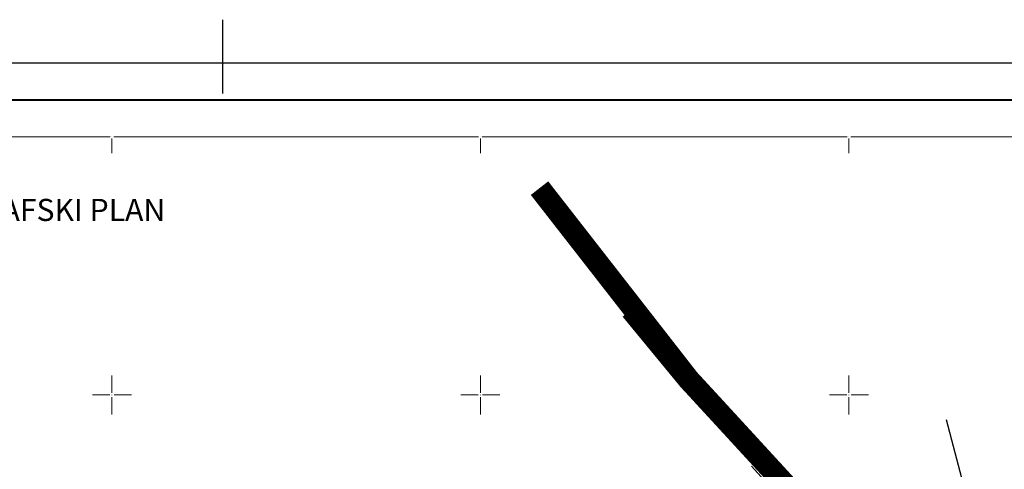
# Model space of a CAD drawing. Units: millimetres. Extents: x 7525540 to 7526677, y 4826125 to 4826901.
# Drawn here: x 7525987 to 7526121, y 4826840 to 4826901 of the extents above; entities that cross this region are included whole.
import ezdxf
from ezdxf.enums import TextEntityAlignment as Align

# ---------------------------------------------------------------- set-up
doc = ezdxf.new("R2010")
doc.units = ezdxf.units.MM
doc.header["$LTSCALE"] = 0.5
doc.header["$PDMODE"] = 33
doc.header["$PDSIZE"] = 0.005
doc.linetypes.add('DASHED2', pattern=[9.525, 6.35, -3.175])
doc.layers.add('003.Okvir', color=7, linetype='Continuous')
doc.layers.add('101_Parcele_granice', color=7, linetype='Continuous')
for name, color, linetype, lineweight in [('100.granica plana-ofsetovana', 33, 'DASHED2', 30), ('104_objekti_granice', 251, 'Continuous', 25), ('107_detalj_linije', 1, 'Continuous', 13), ('219. saobracajnice', 7, 'Continuous', 30), ('Opis Lista', 7, 'Continuous', 15), ('Opis_lista', 7, 'Continuous', 15)]:
    doc.layers.add(name, color=color, linetype=linetype, lineweight=lineweight)
doc.styles.add('style2', font='txt')

# ---------------------------------------------------------------- blocks, each defined once
blk = doc.blocks.new('KRSTIC')
at = {"layer": 'Opis Lista'}
for p, q in [((0, 0.6), (0, 5.3)), ((0.6, 0), (5.3, 0)), ((-0.6, 0), (-5.3, 0)), ((0, -0.6), (0, -5.3))]:
    blk.add_line(p, q, dxfattribs=at)
blk.add_point((0, 0), dxfattribs=at)

msp = doc.modelspace()

# ---------------------------------------------------------------- linework, layer by layer
at = {"layer": '003.Okvir'}
for p, q in [((7526015, 4826900.85), (7526015, 4826890.85)), ((7525540, 4826895), (7526570.37, 4826895))]:
    msp.add_line(p, q, dxfattribs=at)
at = {"layer": '003.Okvir', "lineweight": 40}
msp.add_line((7525565, 4826890), (7526565.37, 4826890), dxfattribs=at)
at = {"layer": '100.granica plana-ofsetovana', "color": 39, "linetype": 'Continuous', "true_color": 0x573728, "const_width": 3, "elevation": 0.12}
for points in [[(7526058.02, 4826878.03), (7526078.3, 4826852.05), (7526079.22, 4826851.06), (7526083.66, 4826846.24), (7526088.57, 4826840.9), (7526093.48, 4826835.56), (7526097.41, 4826831.11), (7526101.2, 4826826.52), (7526103.73, 4826823.31), (7526106.27, 4826820.11), (7526109.69, 4826815.74), (7526104.18, 4826811.43)], [(7526070.45, 4826861.57), (7526078.3, 4826852.05), (7526079.22, 4826851.06), (7526083.66, 4826846.24), (7526088.57, 4826840.9), (7526093.48, 4826835.56), (7526097.41, 4826831.11), (7526101.2, 4826826.52), (7526103.73, 4826823.31), (7526106.27, 4826820.11), (7526109.69, 4826815.74), (7526104.18, 4826811.43)]]:
    msp.add_lwpolyline(points, dxfattribs=at)
at = {"layer": '101_Parcele_granice'}
msp.add_line((7526160.76, 4826751.57), (7526079.22, 4826851.06), dxfattribs=at)
at = {"layer": '104_objekti_granice'}
msp.add_line((7526113.22, 4826846.67, 146.04), (7526123.51, 4826807.58, 146.34), dxfattribs=at)
at = {"layer": '107_detalj_linije'}
for p, q in [((7526086.79, 4826840.37, 145.92), (7526095.8, 4826830.43, 146.01)), ((7526088.29, 4826841.13, 145.95), (7526096.67, 4826830.92, 146.09))]:
    msp.add_line(p, q, dxfattribs=at)
at = {"layer": '219. saobracajnice', "linetype": 'Continuous'}
msp.add_lwpolyline([(7526186.38, 4826715.85), (7526167.46, 4826739.99), (7526167.43, 4826740.94), (7526168.11, 4826742.75), (7526158.7, 4826754.44), (7526157.94, 4826754.13), (7526156.93, 4826754.08), (7526156.03, 4826754.51), (7526138.71, 4826776.52), (7526125.31, 4826793.63), (7526125.2, 4826794.38), (7526125.74, 4826796.15), (7526117.92, 4826805.63), (7526116.27, 4826805.55), (7526115.69, 4826805.89), (7526107.63, 4826816.08), (7526095.8, 4826830.43), (7526086.79, 4826840.37)], dxfattribs=at)
at = {"layer": 'Opis_lista'}
for p, q in [((7525950.25, 4826885), (7525999.75, 4826885)), ((7526000, 4826884.75), (7526000, 4826882.75)), ((7526000.25, 4826885), (7526049.75, 4826885)), ((7526050, 4826884.75), (7526050, 4826882.75)), ((7526050.25, 4826885), (7526099.75, 4826885)), ((7526100, 4826884.75), (7526100, 4826882.75)), ((7526100.25, 4826885), (7526149.75, 4826885))]:
    msp.add_line(p, q, dxfattribs=at)
for p in [(7526000, 4826885), (7526050, 4826885), (7526100, 4826885)]:
    msp.add_point(p, dxfattribs=at)

# ---------------------------------------------------------------- block references
at = {"layer": 'Opis_lista', "xscale": 0.5, "yscale": 0.5, "zscale": 0.5}
for p in [(7526000, 4826850), (7526050, 4826850), (7526100, 4826850)]:
    msp.add_blockref('KRSTIC', p, dxfattribs=at)

# ---------------------------------------------------------------- texts
at = {"layer": 'Opis_lista', "color": 7, "style": 'style2'}
msp.add_text('KATASTARSKO-TOPOGRAFSKI PLAN', height=3, dxfattribs=at).set_placement((7525938.9, 4826875.08), align=Align.MIDDLE_LEFT)

doc.saveas('drawing.dxf')
